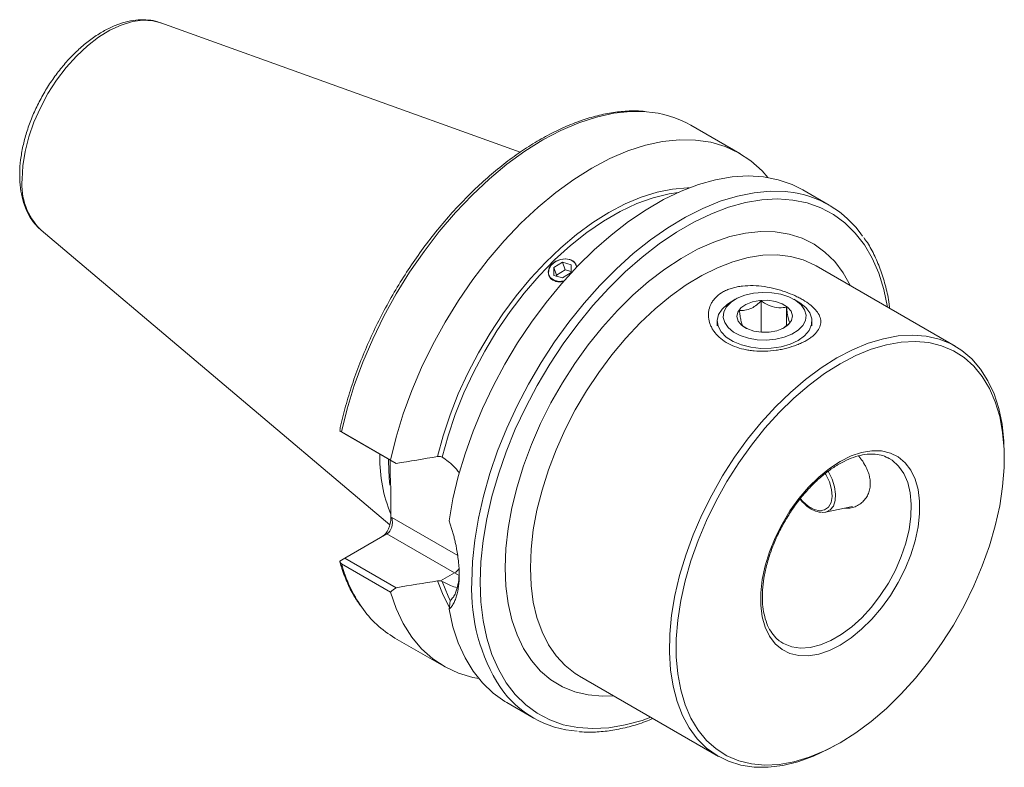
# Model space of a CAD drawing. Units: millimetres. Extents: x 14 to 289, y 11 to 197.
# Drawn here: x 206 to 289, y 11 to 74 of the extents above; entities that cross this region are included whole.
import ezdxf

# ---------------------------------------------------------------- set-up
doc = ezdxf.new("R2010")
doc.units = ezdxf.units.MM

msp = doc.modelspace()

# ---------------------------------------------------------------- linework, layer by layer
at = {"color": 7, "linetype": 'Continuous', "lineweight": 15}
for p, q in [((247.937, 62.542), (217.59, 73.477)), ((266.487, 62.442), (262.359, 64.825)), ((274.027, 58.09), (271.808, 59.371)), ((207.481, 55.965), (207.428, 56.011)), ((207.481, 55.965), (236.944, 31.087)), ((251.501, 53.253), (250.777, 52.8)), ((251.501, 53.253), (252.233, 53.046)), ((251.743, 52.625), (251.501, 53.253)), ((250.777, 52.8), (250.786, 52.141)), ((251.019, 52.172), (250.777, 52.8)), ((251.743, 52.625), (251.019, 52.172)), ((252.241, 52.387), (251.518, 51.935)), ((251.743, 52.625), (252.24, 52.485)), ((252.241, 52.387), (252.233, 53.046)), ((284.679, 46.167), (272.941, 52.943)), ((251.518, 51.935), (250.786, 52.141)), ((251.019, 52.172), (251.02, 52.075)), ((266.106, 50.126), (265.752, 49.922)), ((268.302, 47.351), (268.302, 49.988)), ((271.41, 49.922), (271.056, 50.126)), ((270.427, 47.908), (270.427, 49.465)), ((264.581, 48.289), (264.581, 47.881)), ((272.581, 47.881), (272.581, 48.289)), ((266.735, 47.864), (267.056, 47.662)), ((233.13, 38.762), (232.696, 39.013)), ((232.853, 38.922), (236.98, 36.539)), ((237.455, 36.265), (233.13, 38.762)), ((236.098, 36.862), (236.099, 37.048)), ((279.109, 36.681), (278.949, 36.767)), ((288.822, 36.684), (288.822, 37.01)), ((237.026, 31.674), (237.026, 33.449)), ((271.571, 33.257), (271.791, 32.993)), ((271.791, 32.993), (271.858, 32.929)), ((273.71, 32.154), (276.003, 32.621)), ((273.71, 32.154), (273.428, 32.133)), ((233.13, 28.27), (236.673, 30.315)), ((232.696, 28.019), (233.13, 28.27)), ((236.98, 25.406), (232.853, 27.789)), ((233.13, 28.27), (237.455, 25.773)), ((237.361, 21.523), (241.489, 19.14)), ((269.947, 21.194), (270.109, 21.092)), ((252.86, 18.35), (252.943, 18.301)), ((252.943, 18.301), (264.681, 11.525)), ((246.81, 16.068), (249.029, 14.787)), ((274.682, 12.517), (274.965, 12.68))]:
    msp.add_line(p, q, dxfattribs=at)
at = {"color": 7, "linetype": 'Continuous', "lineweight": 0}
for p, q in [((236.805, 36.454), (236.806, 36.64)), ((271.795, 33.064), (271.597, 33.286)), ((237.026, 31.674), (237.087, 31.709)), ((237.087, 31.709), (242.662, 28.49)), ((242.383, 27.019), (236.673, 30.315)), ((241.223, 26.349), (242.383, 27.019)), ((242.773, 26.813), (242.383, 27.019))]:
    msp.add_line(p, q, dxfattribs=at)
at = {"color": 7, "linetype": 'Continuous', "lineweight": 0, "flags": 128}
for points in [[(205.872, 60.27), (205.936, 61.413), (206.127, 62.61), (206.442, 63.839), (206.875, 65.078), (207.419, 66.306), (208.063, 67.5), (208.796, 68.639), (209.605, 69.703), (210.476, 70.673), (211.393, 71.53), (212.34, 72.261), (213.3, 72.852), (214.255, 73.293), (215.189, 73.575), (216.085, 73.694), (216.927, 73.647), (217.59, 73.477)], [(232.853, 38.922), (233.331, 40.871), (233.933, 42.837), (234.654, 44.805), (235.487, 46.761), (236.428, 48.691), (237.469, 50.579), (238.602, 52.412), (239.818, 54.177), (241.11, 55.86), (242.466, 57.448), (243.878, 58.93), (245.334, 60.294), (246.824, 61.531), (248.336, 62.632), (249.86, 63.588), (251.384, 64.391), (252.897, 65.037), (254.386, 65.52), (255.843, 65.837), (257.254, 65.985), (258.592, 65.964)], [(240.966, 36.847), (241.436, 38.606), (242.02, 40.377), (242.714, 42.144), (243.512, 43.893), (244.408, 45.61), (245.393, 47.28), (246.461, 48.891), (247.602, 50.429), (248.808, 51.881), (250.067, 53.235), (251.371, 54.481), (252.708, 55.608), (254.067, 56.607), (255.437, 57.469), (256.808, 58.189), (258.167, 58.759), (259.504, 59.176), (260.807, 59.435), (262.067, 59.535), (262.223, 59.536)], [(241.359, 36.789), (241.846, 38.594), (242.455, 40.409), (243.179, 42.218), (244.013, 44.007), (244.949, 45.759), (245.978, 47.459), (247.093, 49.092), (248.283, 50.644), (249.538, 52.101), (250.847, 53.45), (252.198, 54.68), (253.579, 55.78), (254.979, 56.74), (256.385, 57.551), (257.785, 58.208), (259.167, 58.703), (260.518, 59.033), (261.291, 59.148)], [(243.85, 26.234), (243.912, 27.978), (244.097, 29.781), (244.405, 31.631), (244.833, 33.515), (245.378, 35.419), (246.037, 37.33), (246.803, 39.235), (247.674, 41.121), (248.641, 42.974), (249.699, 44.78), (250.84, 46.529), (252.055, 48.206), (253.338, 49.801), (254.677, 51.303), (256.065, 52.7), (257.491, 53.983), (258.945, 55.142), (260.418, 56.171), (261.898, 57.061), (263.375, 57.807), (264.84, 58.403), (266.281, 58.845), (267.69, 59.129), (269.054, 59.255), (270.366, 59.22), (270.537, 59.203)], [(244.557, 26.234), (244.619, 27.966), (244.806, 29.758), (245.116, 31.597), (245.547, 33.469), (246.095, 35.362), (246.757, 37.26), (247.528, 39.151), (248.402, 41.021), (249.374, 42.857), (250.436, 44.645), (251.58, 46.372), (252.798, 48.026), (254.082, 49.595), (255.422, 51.068), (256.808, 52.434), (258.231, 53.684), (259.681, 54.808), (261.146, 55.797), (262.616, 56.646), (264.082, 57.348), (265.531, 57.898), (266.954, 58.291), (268.341, 58.526), (269.681, 58.6), (270.964, 58.513), (272.183, 58.266), (273.327, 57.859), (274.388, 57.297), (275.36, 56.583), (276.234, 55.723), (277.005, 54.722), (277.667, 53.588), (278.216, 52.329), (278.646, 50.954), (278.956, 49.473), (278.956, 49.471)], [(246.678, 27.458), (246.741, 29.091), (246.93, 30.783), (247.242, 32.52), (247.676, 34.288), (248.227, 36.072), (248.892, 37.858), (249.664, 39.629), (250.537, 41.373), (251.504, 43.075), (252.558, 44.719), (253.688, 46.293), (254.887, 47.784), (256.143, 49.179), (257.447, 50.467), (258.788, 51.637), (260.154, 52.68), (261.535, 53.586), (262.919, 54.348), (264.294, 54.96), (265.648, 55.418), (266.972, 55.716), (268.254, 55.852), (269.483, 55.826), (270.648, 55.638), (271.741, 55.289), (272.753, 54.782), (273.674, 54.122), (274.498, 53.313), (275.217, 52.363), (275.825, 51.279), (275.826, 51.278)], [(272.941, 52.943), (272.824, 53.009), (271.833, 53.455), (270.764, 53.743), (269.627, 53.873), (268.43, 53.842), (267.186, 53.65), (265.904, 53.301), (264.596, 52.796), (263.273, 52.14), (261.948, 51.339), (260.631, 50.4), (259.335, 49.331), (258.07, 48.141), (256.848, 46.842), (255.68, 45.444), (254.576, 43.959), (253.545, 42.402), (252.596, 40.784), (251.739, 39.122), (250.98, 37.429), (250.326, 35.719), (249.783, 34.009), (249.356, 32.313), (249.048, 30.646), (248.862, 29.023), (248.8, 27.458)], [(274.963, 36.44), (274.048, 35.84), (273.15, 35.106), (272.286, 34.253), (271.472, 33.296), (270.723, 32.253), (270.053, 31.143), (269.475, 29.988), (268.998, 28.808), (268.633, 27.627), (268.386, 26.464), (268.261, 25.343), (268.261, 24.285), (268.386, 23.308), (268.633, 22.431), (268.998, 21.671), (269.475, 21.041), (270.053, 20.554), (270.723, 20.218), (271.472, 20.04), (272.286, 20.023), (273.15, 20.167), (274.048, 20.47), (274.963, 20.926), (275.877, 21.526), (276.775, 22.26), (277.639, 23.113), (278.453, 24.07), (279.202, 25.113), (279.872, 26.222), (280.451, 27.378), (280.927, 28.557), (281.292, 29.739), (281.54, 30.901), (281.664, 32.022), (281.664, 33.081), (281.54, 34.058), (281.292, 34.935), (280.927, 35.695), (280.451, 36.324), (279.872, 36.812), (279.202, 37.147), (278.453, 37.326), (277.639, 37.343), (276.775, 37.199), (275.877, 36.896), (274.963, 36.44)], [(270.109, 21.092), (270.188, 21.049), (270.868, 20.782), (271.621, 20.674), (272.432, 20.725), (273.286, 20.935), (274.165, 21.3), (275.053, 21.812), (275.932, 22.462), (276.786, 23.238), (277.597, 24.123), (278.35, 25.101), (279.03, 26.153), (279.624, 27.258), (280.12, 28.394), (280.51, 29.54), (280.784, 30.674), (280.938, 31.772), (280.969, 32.815), (280.876, 33.781), (280.662, 34.652), (280.329, 35.41), (279.885, 36.042), (279.338, 36.534), (279.109, 36.681)], [(236.94, 34.431), (236.869, 35.048), (236.805, 36.454)], [(273.708, 35.42), (273.758, 35.335), (274.053, 34.709), (274.23, 34.076), (274.277, 33.483), (274.19, 32.973), (273.976, 32.585), (273.649, 32.347), (273.235, 32.277), (272.765, 32.381), (272.272, 32.65), (271.795, 33.064)], [(273.94, 35.598), (273.964, 35.558), (274.279, 34.933), (274.487, 34.293), (274.577, 33.677), (274.544, 33.125), (274.387, 32.671), (274.119, 32.344), (273.756, 32.164), (273.71, 32.154)], [(255.827, 16.636), (254.887, 16.61), (253.688, 16.717), (252.558, 16.986), (251.504, 17.414), (250.537, 17.998), (249.664, 18.734), (248.892, 19.614), (248.227, 20.632), (247.676, 21.78), (247.242, 23.047), (246.93, 24.424), (246.741, 25.898), (246.678, 27.458)], [(248.8, 27.458), (248.862, 25.965), (249.048, 24.556), (249.356, 23.245), (249.783, 22.043), (250.326, 20.959), (250.98, 20.005), (251.739, 19.188), (252.596, 18.516), (252.86, 18.35)], [(241.946, 24.162), (241.436, 25.137), (240.966, 26.354)], [(242.032, 24.68), (241.846, 25.058), (241.359, 26.3)], [(258.958, 14.829), (258.231, 14.571), (256.808, 14.178), (255.422, 13.943), (254.082, 13.869), (252.798, 13.956), (251.58, 14.204), (250.436, 14.61), (249.374, 15.172), (248.402, 15.886), (247.528, 16.746), (246.757, 17.747), (246.095, 18.881), (245.547, 20.14), (245.116, 21.515), (244.806, 22.997), (244.619, 24.573), (244.557, 26.234)]]:
    msp.add_lwpolyline(points, dxfattribs=at)
at = {"color": 7, "linetype": 'Continuous', "lineweight": 15, "flags": 128}
for points in [[(236.98, 36.539), (237.459, 38.488), (238.061, 40.454), (238.781, 42.422), (239.615, 44.378), (240.556, 46.308), (241.596, 48.196), (242.729, 50.03), (243.946, 51.794), (245.237, 53.477), (246.594, 55.065), (248.006, 56.547), (249.462, 57.911), (250.952, 59.149), (252.464, 60.249), (253.988, 61.205), (255.512, 62.008), (257.024, 62.654), (258.514, 63.137), (259.97, 63.454), (261.382, 63.602), (262.739, 63.58), (264.03, 63.388), (265.247, 63.029), (266.38, 62.503), (267.42, 61.816), (268.361, 60.973), (268.861, 60.411)], [(241.928, 31.412), (242.261, 33.276), (242.713, 35.171), (243.283, 37.085), (243.967, 39.003), (244.758, 40.912), (245.653, 42.798), (246.644, 44.649), (247.724, 46.45), (248.886, 48.19), (250.122, 49.856), (251.423, 51.436), (252.779, 52.92), (254.182, 54.296), (255.621, 55.554), (257.086, 56.687), (258.566, 57.686), (260.052, 58.544), (261.533, 59.254), (262.997, 59.813), (264.436, 60.215), (265.839, 60.459), (267.195, 60.542), (268.496, 60.463), (269.732, 60.224), (270.894, 59.826), (271.808, 59.371)], [(252.715, 52.852), (252.647, 53.103), (252.438, 53.34), (252.125, 53.495), (251.742, 53.55), (251.332, 53.498), (250.943, 53.342), (250.619, 53.097), (250.398, 52.791), (250.303, 52.459), (250.345, 52.139), (250.518, 51.87), (250.688, 51.742), (250.688, 51.742)], [(252.531, 53.233), (252.222, 53.454), (251.805, 53.544), (251.342, 53.49), (250.906, 53.299), (250.561, 53.001), (250.36, 52.64), (250.335, 52.273), (250.488, 51.954), (250.797, 51.733), (251.214, 51.643), (251.644, 51.689)], [(252.694, 52.831), (252.684, 52.914), (252.531, 53.233)], [(265.752, 49.922), (265.455, 49.73), (264.991, 49.308), (264.696, 48.839), (264.582, 48.344), (264.655, 47.846), (264.912, 47.369), (265.34, 46.936), (265.92, 46.565), (266.625, 46.275), (267.42, 46.08), (268.27, 45.987), (269.135, 46.003), (269.974, 46.125), (270.747, 46.348), (271.419, 46.662), (271.959, 47.053), (272.34, 47.501), (272.546, 47.986), (272.567, 48.485), (272.401, 48.975), (272.056, 49.433), (271.549, 49.837), (271.41, 49.922)], [(269.953, 50.557), (269.202, 50.686), (268.42, 50.716), (267.646, 50.645), (266.919, 50.476), (266.275, 50.218), (265.747, 49.883), (265.361, 49.49), (265.136, 49.056), (265.085, 48.605), (265.208, 48.158), (265.501, 47.738), (265.948, 47.366), (266.527, 47.062), (267.209, 46.839), (267.96, 46.709), (268.742, 46.679), (269.516, 46.751), (270.243, 46.92), (270.887, 47.178), (271.415, 47.512), (271.801, 47.906), (272.025, 48.339), (272.077, 48.791), (271.954, 49.238), (271.661, 49.657), (271.214, 50.029), (270.635, 50.334), (269.953, 50.557)], [(269.502, 49.946), (268.856, 50.045), (268.187, 50.035), (267.55, 49.917), (266.997, 49.7), (266.572, 49.402), (266.31, 49.046), (266.232, 48.663), (266.344, 48.282), (266.637, 47.935), (267.088, 47.65), (267.66, 47.45), (268.306, 47.35), (268.975, 47.36), (269.612, 47.479), (270.165, 47.696), (270.59, 47.994), (270.852, 48.349), (270.93, 48.733), (270.818, 49.113), (270.525, 49.46), (270.074, 49.745), (269.502, 49.946)], [(274.963, 44.687), (273.645, 43.854), (272.34, 42.884), (271.058, 41.785), (269.812, 40.567), (268.612, 39.242), (267.47, 37.821), (266.395, 36.317), (265.399, 34.744), (264.488, 33.117), (263.673, 31.449), (262.96, 29.756), (262.356, 28.053), (261.866, 26.357), (261.494, 24.681), (261.244, 23.041), (261.119, 21.453), (261.119, 19.93), (261.244, 18.486), (261.494, 17.134), (261.866, 15.888), (262.356, 14.757), (262.96, 13.752), (263.673, 12.882), (264.488, 12.156), (265.399, 11.579), (266.395, 11.157), (267.47, 10.894), (268.612, 10.792), (269.812, 10.851), (271.058, 11.073), (272.34, 11.454), (273.645, 11.991), (274.963, 12.679), (276.28, 13.512), (277.585, 14.482), (278.867, 15.581), (280.114, 16.799), (281.313, 18.124), (282.455, 19.545), (283.53, 21.048), (284.527, 22.621), (285.437, 24.249), (286.252, 25.917), (286.965, 27.61), (287.569, 29.312), (288.06, 31.009), (288.431, 32.685), (288.681, 34.325), (288.806, 35.913), (288.806, 37.436), (288.681, 38.88), (288.431, 40.231), (288.06, 41.478), (287.569, 42.609), (286.965, 43.614), (286.252, 44.483), (285.437, 45.21), (284.527, 45.787), (283.53, 46.209), (282.455, 46.472), (281.313, 46.574), (280.114, 46.514), (278.867, 46.293), (277.585, 45.912), (276.28, 45.375), (274.963, 44.687)], [(288.822, 37.01), (288.787, 38.138), (288.632, 39.569), (288.354, 40.905), (287.956, 42.136), (287.442, 43.25), (286.815, 44.237), (286.082, 45.089), (285.248, 45.799), (284.322, 46.359), (283.311, 46.765), (282.224, 47.014), (281.071, 47.104), (279.861, 47.033), (278.606, 46.802), (277.317, 46.413), (276.004, 45.87), (274.68, 45.177)], [(274.68, 45.177), (273.355, 44.341), (272.043, 43.368), (270.753, 42.268), (269.498, 41.05), (268.289, 39.725), (267.136, 38.304), (266.049, 36.8), (265.038, 35.226), (264.111, 33.596), (263.278, 31.925), (262.544, 30.226), (261.918, 28.515), (261.403, 26.807), (261.005, 25.117), (260.728, 23.46), (260.573, 21.85), (260.542, 20.301), (260.635, 18.828), (260.851, 17.443), (261.189, 16.158), (261.646, 14.984), (262.217, 13.932), (262.898, 13.012), (263.682, 12.23), (264.563, 11.594), (265.533, 11.111), (266.583, 10.782), (267.705, 10.613), (268.887, 10.604), (270.121, 10.755), (271.394, 11.065), (272.697, 11.532), (274.017, 12.151), (274.682, 12.517)], [(244.436, 18.1), (243.946, 18.194), (242.729, 18.554), (241.596, 19.079), (240.556, 19.766), (239.615, 20.609), (238.781, 21.603), (238.061, 22.74), (237.459, 24.01), (236.98, 25.406)], [(246.81, 16.068), (246.644, 16.167), (245.653, 16.873), (244.758, 17.727), (243.967, 18.722), (243.284, 19.851), (242.713, 21.107), (242.261, 22.479), (241.928, 23.96)]]:
    msp.add_lwpolyline(points, dxfattribs=at)
at = {"color": 7, "linetype": 'Continuous', "lineweight": 15}
for centre, radius, start, end in [((257.97, 57.108), 8.878, 60.37258, 85.98118), ((269.672, 50.542), 8.704, 34.33255, 84.29647), ((248.034, 36.597), 11.939, 178.7253, 202.77734), ((241.882, 29.215), 8.922, 214.84519, 239.5574), ((253.379, 22.32), 8.69, 215.03892, 265.86286)]:
    msp.add_arc(centre, radius, start, end, dxfattribs=at)
at = {"color": 7, "linetype": 'Continuous', "lineweight": 0}
for centre, radius, start, end in [((211.258, 59.824), 5.405, 175.26755, 224.86562), ((244.521, 30.981), 12.097, 195.29803, 214.56848), ((241.658, 28.194), 1.382, 301.66059, 324.2378), ((259.243, 25.628), 15.405, 177.74575, 212.58907)]:
    msp.add_arc(centre, radius, start, end, dxfattribs=at)
at = {"color": 7, "linetype": 'Continuous', "lineweight": 15}
for centre, major_axis, ratio, start_param, end_param in [((236.319, 31.265), (0.325, 1.213), 0.517638, 3.619174, 5.189971), ((236.38, 31.3), (0, 1.067), 0.717434, 3.534194, 5.10499)]:
    msp.add_ellipse(centre, major_axis=major_axis, ratio=ratio, start_param=start_param, end_param=end_param, dxfattribs=at)
for points, knots in [([(217.63, 73.442), (217.531, 73.485), (217.186, 73.631), (216.531, 73.732), (215.685, 73.747), (214.798, 73.608), (213.884, 73.327), (212.954, 72.903), (212.026, 72.342), (211.116, 71.654), (210.24, 70.854), (209.41, 69.956), (208.638, 68.973), (207.935, 67.92), (207.311, 66.815), (206.775, 65.672), (206.336, 64.508), (206, 63.341), (205.775, 62.186), (205.683, 61.279), (205.676, 60.765), (205.674, 60.615)], [0, 0, 0, 0, 0.0211003, 0.0734661, 0.1265294, 0.1807964, 0.2363312, 0.2928242, 0.34983, 0.406968, 0.4640247, 0.5209555, 0.5777731, 0.634516, 0.6912339, 0.7479785, 0.80479, 0.8617258, 0.9188408, 0.9761801, 1, 1, 1, 1]), ([(258.452, 65.989), (258.279, 66.007), (257.695, 66.068), (256.646, 66.018), (255.316, 65.844), (253.947, 65.517), (252.554, 65.05), (251.143, 64.442), (249.724, 63.7), (248.307, 62.827), (246.901, 61.829), (245.514, 60.714), (244.156, 59.489), (242.833, 58.161), (241.556, 56.738), (240.331, 55.231), (239.165, 53.648), (238.067, 51.999), (237.043, 50.295), (236.1, 48.547), (235.243, 46.764), (234.477, 44.96), (233.808, 43.143), (233.243, 41.327), (232.889, 39.974), (232.732, 39.231), (232.7, 39.084)], [0, 0, 0, 0, 0.018342, 0.062015, 0.105865, 0.149866, 0.193977, 0.238158, 0.282376, 0.326608, 0.370834, 0.415047, 0.459245, 0.503428, 0.547596, 0.591751, 0.635897, 0.680037, 0.724173, 0.768309, 0.812447, 0.856591, 0.900744, 0.944909, 0.989089, 1, 1, 1, 1]), ([(205.674, 60.615), (205.677, 60.424), (205.687, 59.874), (205.799, 59.011), (206.051, 58.062), (206.433, 57.218), (206.887, 56.526), (207.262, 56.181), (207.426, 56.03)], [0, 0, 0, 0, 0.1011488, 0.2919018, 0.4826418, 0.6715267, 0.8566629, 1, 1, 1, 1]), ([(279.144, 49.362), (279.131, 49.485), (279.059, 50.119), (278.818, 51.183), (278.419, 52.542), (277.895, 53.785), (277.406, 54.723), (277.055, 55.201), (276.951, 55.342)], [0, 0, 0, 0, 0.051667, 0.266625, 0.481423, 0.695891, 0.909815, 1, 1, 1, 1]), ([(250.688, 51.742), (250.796, 51.695), (251.012, 51.602), (251.357, 51.587), (251.564, 51.648), (251.637, 51.669)], [0, 0, 0, 0, 0.392754, 0.785492, 1, 1, 1, 1]), ([(268.56, 51.196), (268.871, 51.151), (269.174, 51.09), (269.617, 50.979), (269.764, 50.939), (270.052, 50.852), (270.195, 50.805), (270.614, 50.659), (270.878, 50.552), (271.252, 50.38), (271.373, 50.32), (271.608, 50.198), (271.722, 50.134), (272.046, 49.942), (272.241, 49.809), (272.502, 49.603), (272.584, 49.533), (272.737, 49.391), (272.808, 49.319), (272.999, 49.103), (273.101, 48.957), (273.214, 48.735), (273.245, 48.66), (273.294, 48.509), (273.31, 48.433), (273.338, 48.207), (273.327, 48.057), (273.242, 47.755), (273.166, 47.601), (272.954, 47.306), (272.817, 47.162), (272.562, 46.951), (272.468, 46.881), (272.27, 46.747), (272.058, 46.618), (271.821, 46.497), (271.572, 46.382), (271.44, 46.326), (271.037, 46.171), (270.753, 46.081), (270.306, 45.967), (270.154, 45.932), (269.85, 45.872), (269.697, 45.846), (269.235, 45.781), (268.92, 45.754), (268.304, 45.736), (268, 45.744), (267.552, 45.784), (267.404, 45.803), (267.114, 45.847), (266.972, 45.874), (266.557, 45.968), (266.292, 46.048), (265.786, 46.245), (265.552, 46.36), (265.121, 46.619), (264.924, 46.765), (264.572, 47.085), (264.42, 47.257), (264.229, 47.529), (264.171, 47.622), (264.068, 47.813), (264.023, 47.911), (263.909, 48.21), (263.861, 48.413), (263.833, 48.719), (263.831, 48.822), (263.843, 49.028), (263.857, 49.131), (263.921, 49.437), (263.995, 49.633), (264.154, 49.914), (264.215, 50.005), (264.355, 50.182), (264.433, 50.268), (264.687, 50.509), (264.885, 50.652), (265.225, 50.838), (265.346, 50.895), (265.595, 50.996), (265.724, 51.041), (265.992, 51.119), (266.131, 51.152), (266.418, 51.208), (266.565, 51.23), (267.009, 51.279), (267.314, 51.289), (267.937, 51.271), (268.25, 51.242), (268.56, 51.196)], [0, 0, 0, 0, 0.03125, 0.03125, 0.046875, 0.046875, 0.0625, 0.0625, 0.09375, 0.09375, 0.109375, 0.109375, 0.125, 0.125, 0.15625, 0.15625, 0.171875, 0.171875, 0.1875, 0.1875, 0.21875, 0.21875, 0.234375, 0.234375, 0.25, 0.25, 0.28125, 0.28125, 0.3125, 0.3125, 0.34375, 0.34375, 0.359375, 0.359375, 0.375, 0.390625, 0.390625, 0.40625, 0.40625, 0.4375, 0.4375, 0.453125, 0.453125, 0.46875, 0.46875, 0.5, 0.5, 0.53125, 0.53125, 0.546875, 0.546875, 0.5625, 0.5625, 0.59375, 0.59375, 0.625, 0.625, 0.65625, 0.65625, 0.6875, 0.6875, 0.703125, 0.703125, 0.71875, 0.71875, 0.75, 0.75, 0.765625, 0.765625, 0.78125, 0.78125, 0.8125, 0.8125, 0.828125, 0.828125, 0.84375, 0.84375, 0.875, 0.875, 0.890625, 0.890625, 0.90625, 0.90625, 0.921875, 0.921875, 0.9375, 0.9375, 0.96875, 0.96875, 1, 1, 1, 1]), ([(268.302, 49.988), (268.176, 49.874), (267.919, 49.642), (267.441, 49.335), (266.929, 49.173), (266.602, 49.183), (266.456, 49.187)], [0, 0, 0, 0, 0.216457, 0.440314, 0.751903, 1, 1, 1, 1]), ([(270.427, 49.465), (270.339, 49.45), (270.018, 49.394), (269.418, 49.414), (268.772, 49.679), (268.426, 49.907), (268.302, 49.988)], [0, 0, 0, 0, 0.132388, 0.481943, 0.815487, 1, 1, 1, 1]), ([(266.456, 49.187), (266.475, 49.037), (266.514, 48.732), (266.586, 48.29), (266.663, 47.983), (266.713, 47.9), (266.735, 47.864)], [0, 0, 0, 0, 0.216457, 0.440314, 0.751903, 1, 1, 1, 1]), ([(270.706, 48.142), (270.687, 48.174), (270.648, 48.238), (270.576, 48.48), (270.498, 48.907), (270.449, 49.294), (270.427, 49.465)], [0, 0, 0, 0, 0.216457, 0.440314, 0.751903, 1, 1, 1, 1]), ([(270.01, 47.631), (270.095, 47.673), (270.34, 47.796), (270.561, 48.005), (270.706, 48.142)], [0, 0, 0, 0, 0.347241, 1, 1, 1, 1]), ([(232.696, 39.013), (232.707, 39.006), (232.726, 38.996), (232.779, 38.965), (232.812, 38.945), (232.853, 38.922)], [0, 0, 0, 0, 0.5, 0.5, 1, 1, 1, 1]), ([(241.223, 36.842), (241.183, 36.851), (241.139, 36.856), (241.051, 36.857), (241.008, 36.854), (240.966, 36.847)], [0, 0, 0, 0, 0.5, 0.5, 1, 1, 1, 1]), ([(242.808, 35.459), (242.724, 35.569), (242.439, 35.943), (241.947, 36.392), (241.53, 36.674), (241.359, 36.789)], [0, 0, 0, 0, 0.198238, 0.670925, 1, 1, 1, 1]), ([(274.859, 36.211), (275.002, 36.29), (275.417, 36.52), (276.094, 36.803), (276.867, 37.009), (277.595, 37.083), (278.26, 37.014), (278.716, 36.899), (278.927, 36.768), (278.961, 36.747)], [0, 0, 0, 0, 0.0908698, 0.2642444, 0.437571, 0.6113413, 0.7866956, 0.9653235, 1, 1, 1, 1]), ([(276.517, 36.896), (276.574, 36.83), (276.765, 36.604), (276.976, 36.276), (277.164, 35.929), (277.283, 35.663), (277.38, 35.392), (277.472, 35.044), (277.524, 34.619), (277.488, 34.15), (277.362, 33.719), (277.157, 33.34), (276.875, 33.013), (276.524, 32.749), (276.111, 32.559), (275.731, 32.484), (275.467, 32.471), (275.36, 32.481), (275.331, 32.484)], [0, 0, 0, 0, 0.035687, 0.121566, 0.163965, 0.206684, 0.250448, 0.294592, 0.374537, 0.457031, 0.533485, 0.612037, 0.690932, 0.771842, 0.855927, 0.94239, 0.984626, 1, 1, 1, 1]), ([(237.026, 33.449), (237.026, 33.528), (237.023, 34.023), (236.978, 34.956), (236.94, 35.921), (236.952, 36.442), (236.955, 36.554)], [0, 0, 0, 0, 0.076329, 0.482824, 0.889234, 1, 1, 1, 1]), ([(269.974, 21.198), (269.903, 21.24), (269.645, 21.391), (269.285, 21.79), (268.903, 22.391), (268.624, 23.114), (268.447, 23.932), (268.375, 24.837), (268.411, 25.813), (268.554, 26.844), (268.803, 27.912), (269.155, 28.998), (269.604, 30.083), (270.143, 31.147), (270.762, 32.171), (271.45, 33.136), (272.194, 34.025), (272.98, 34.822), (273.794, 35.513), (274.425, 35.955), (274.779, 36.164), (274.859, 36.211)], [0, 0, 0, 0, 0.022791, 0.082484, 0.141099, 0.19835, 0.254737, 0.310749, 0.36667, 0.422601, 0.478607, 0.534701, 0.590869, 0.647088, 0.703328, 0.759558, 0.815741, 0.871846, 0.927845, 0.983716, 1, 1, 1, 1]), ([(271.858, 32.929), (271.915, 32.873), (272.122, 32.669), (272.508, 32.398), (272.972, 32.177), (273.261, 32.154), (273.387, 32.144)], [0, 0, 0, 0, 0.118721, 0.433897, 0.752115, 1, 1, 1, 1]), ([(241.928, 31.412), (241.95, 31.351), (241.994, 31.231), (242.056, 31.051), (242.116, 30.87), (242.174, 30.689), (242.228, 30.508), (242.28, 30.326), (242.329, 30.145), (242.376, 29.964), (242.421, 29.782), (242.462, 29.601), (242.502, 29.419), (242.539, 29.238), (242.637, 28.728), (242.754, 27.901), (242.789, 27.186), (242.789, 26.509), (242.754, 25.867), (242.629, 25.246), (242.509, 24.873), (242.434, 24.685), (242.352, 24.51), (242.26, 24.351), (242.159, 24.205), (242.049, 24.073), (241.969, 23.998), (241.928, 23.96)], [0, 0, 0, 0, 0.019325, 0.038583, 0.057785, 0.076944, 0.096075, 0.11519, 0.134303, 0.153426, 0.172573, 0.191758, 0.210993, 0.230292, 0.249667, 0.374585, 0.499741, 0.499996, 0.624863, 0.750341, 0.786145, 0.821762, 0.857276, 0.892771, 0.928335, 0.964049, 1, 1, 1, 1]), ([(232.706, 27.997), (232.748, 27.847), (232.919, 27.241), (233.3, 26.251), (233.84, 25.133), (234.271, 24.503), (234.464, 24.221)], [0, 0, 0, 0, 0.105089, 0.423618, 0.741659, 1, 1, 1, 1]), ([(242.039, 24.684), (242.128, 24.778), (242.296, 24.956), (242.476, 25.303), (242.638, 25.764), (242.763, 26.385), (242.781, 26.969), (242.789, 27.254)], [0, 0, 0, 0, 0.188235, 0.355203, 0.500947, 0.756303, 1, 1, 1, 1]), ([(240.966, 26.354), (241.008, 26.361), (241.052, 26.365), (241.14, 26.363), (241.182, 26.358), (241.223, 26.349)], [0, 0, 0, 0, 0.5, 0.5, 1, 1, 1, 1]), ([(241.359, 26.3), (241.599, 26.173), (242.046, 25.937), (242.437, 25.822), (242.618, 25.768)], [0, 0, 0, 0, 0.5377956, 1, 1, 1, 1]), ([(241.928, 23.96), (241.947, 24.081), (241.984, 24.322), (242.021, 24.564), (242.039, 24.684)], [0, 0, 0, 0, 0.5048, 1, 1, 1, 1]), ([(252.891, 13.622), (252.985, 13.61), (253.487, 13.547), (254.449, 13.576), (255.769, 13.713), (257.131, 14.015), (258.259, 14.35), (258.935, 14.635), (259.142, 14.723)], [0, 0, 0, 0, 0.049146, 0.261919, 0.47557, 0.689993, 0.905001, 1, 1, 1, 1])]:
    msp.add_open_spline(points, degree=3, knots=knots, dxfattribs=at)
for points in [[(240.966, 36.847), (239.797, 36.651), (238.626, 36.458), (237.455, 36.265)], [(241.359, 36.789), (241.321, 36.813), (241.275, 36.831), (241.223, 36.842)], [(236.98, 36.539), (237.139, 36.448), (237.297, 36.357), (237.455, 36.265)], [(232.853, 27.789), (232.772, 27.835), (232.718, 27.919), (232.696, 28.019)], [(237.455, 25.773), (238.626, 25.965), (239.797, 26.159), (240.966, 26.354)], [(241.223, 26.349), (241.274, 26.338), (241.321, 26.321), (241.359, 26.3)], [(237.455, 25.773), (237.297, 25.65), (237.139, 25.528), (236.98, 25.406)]]:
    msp.add_open_spline(points, degree=3, dxfattribs=at)

doc.saveas('drawing.dxf')
